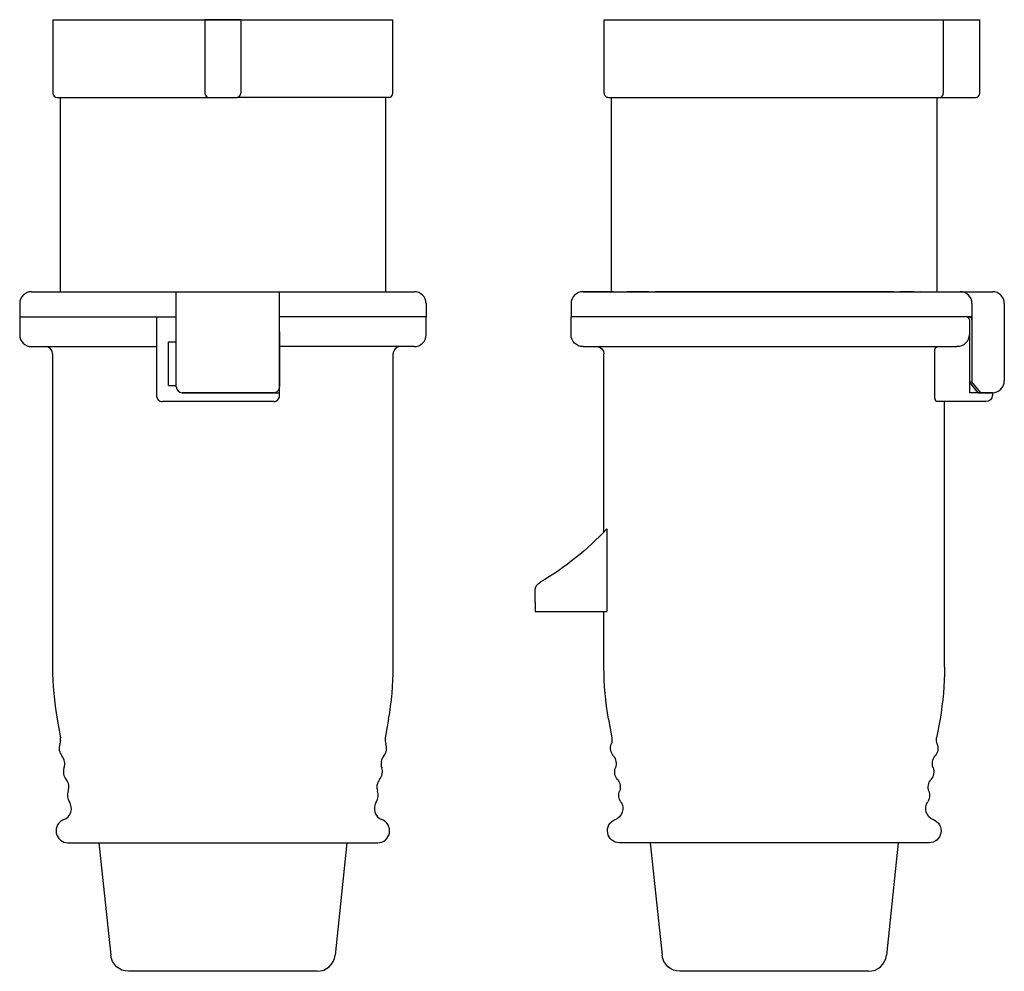
# Model space of a CAD drawing. Extents: x -126 to 39, y -114 to 46.
import ezdxf

# ---------------------------------------------------------------- set-up
doc = ezdxf.new("R2010")
doc.units = 0
doc.layers.get('0').update_dxf_attribs({"linetype": 'CONTINUOUS'})

msp = doc.modelspace()

# ---------------------------------------------------------------- linework, layer by layer
at = {"color": 2, "linetype": 'CONTINUOUS'}
for p, q in [((-120.72, 45.5), (-63.82, 45.5)), ((-120.72, 45.5), (-120.72, 33.2)), ((-89.27, 45.5), (-95.27, 45.5)), ((-95.27, 45.5), (-95.27, 33.2)), ((-89.27, 45.5), (-89.27, 33.2)), ((-63.82, 33.2), (-63.82, 45.5)), ((-28.45, 45.5), (34.4, 45.5)), ((-28.45, 33.2), (-28.45, 45.5)), ((28.29, 45.5), (28.29, 33.2)), ((34.4, 33.2), (34.4, 45.5)), ((-120.02, 32.5), (-89.97, 32.5)), ((-119.52, 32.5), (-119.52, 0)), ((-89.97, 32.5), (-89.9, 32.5)), ((-64.52, 32.5), (-89.9, 32.5)), ((-65.02, 0), (-65.02, 32.5)), ((-27.75, 32.5), (31.87, 32.5)), ((-27.25, 0), (-27.25, 32.5)), ((27.25, 0), (27.25, 32.5)), ((31.4, 32.5), (33.7, 32.5)), ((-124.27, 0), (-60.27, 0)), ((9.6, 0), (9.3, 0)), ((-100.07, -15.9), (-100.07, 0)), ((-82.77, -17.4), (-82.77, 0)), ((-32, 0), (36.5, 0)), ((-26.9, 0), (-32, 0)), ((-21, 0), (-24.6, 0)), ((20, 0), (-20, 0)), ((23.36, 0), (21, 0)), ((24.6, 0), (24.51, 0)), ((-126.27, -2), (-126.27, -4.2)), ((-58.27, -2), (-58.27, -4.2)), ((-34, -2), (-34, -4.2)), ((33.09, -2), (33.09, -15.11)), ((38.5, -2), (38.5, -14.9)), ((-126.27, -4.2), (-100.07, -4.2)), ((-126.27, -4.2), (-126.27, -7.2)), ((-103.37, -4.2), (-103.37, -17.4)), ((-103.37, -4.2), (-100.07, -4.2)), ((-58.27, -4.2), (-82.77, -4.2)), ((-58.27, -7.2), (-58.27, -4.2)), ((32.59, -4.2), (-34, -4.2)), ((33.09, -4.2), (-34, -4.2)), ((-34, -7.2), (-34, -4.2)), ((32.65, -4.7), (32.65, -15.11)), ((-82.77, -6.7), (-82.77, -15.9)), ((32.65, -6.7), (32.65, -16.9)), ((-124.27, -9.2), (-103.37, -9.2)), ((-103.37, -8.7), (-103.37, -9.08)), ((-101.37, -8.4), (-100.07, -8.4)), ((-101.37, -15.7), (-101.37, -8.4)), ((-60.27, -9.2), (-82.77, -9.2)), ((-32, -9.2), (30.56, -9.2)), ((26.87, -17.4), (26.87, -9.72)), ((-120.77, -10.4), (-120.77, -62.83)), ((-63.77, -62.83), (-63.77, -10.4)), ((-28.5, -40.19), (-28.5, -10.4)), ((-101.37, -15.7), (-100.07, -15.7)), ((34.15, -16.9), (32.65, -15.11)), ((32.65, -15.11), (33.09, -15.11)), ((34.59, -16.9), (33.09, -15.11)), ((-99.07, -16.9), (-82.77, -16.9)), ((-83.77, -16.9), (-99.07, -16.9)), ((36.5, -16.9), (32.65, -16.9)), ((34.15, -16.9), (36.5, -16.9)), ((34.6, -16.9), (34.48, -16.9)), ((36.5, -16.9), (36.5, -17.38)), ((-83.77, -18.4), (-102.37, -18.4)), ((35.48, -18.4), (27.2, -18.4)), ((28.5, -62.83), (28.5, -18.4)), ((-28, -39.67), (-28, -53.5)), ((-40, -52), (-40, -49.96)), ((-40, -52), (-40, -53.5)), ((-40, -53.5), (-28, -53.5)), ((-28.5, -62.83), (-28.5, -53.5)), ((-120.01, -71.51), (-119.46, -74.67)), ((-64.53, -71.51), (-65.09, -74.67)), ((-27.74, -71.51), (-27.18, -74.67)), ((27.74, -71.51), (27.18, -74.67)), ((-118.19, -92.2), (-66.36, -92.2)), ((-113.02, -92.2), (-111.04, -111.01)), ((-71.52, -92.2), (-73.5, -111.01)), ((25.91, -92.2), (-25.91, -92.2)), ((-20.75, -92.2), (-18.77, -111.02)), ((20.75, -92.2), (18.77, -111.02)), ((-76.48, -113.7), (-108.06, -113.7)), ((15.79, -113.7), (-15.79, -113.7))]:
    msp.add_line(p, q, dxfattribs=at)
for centre, radius, start, end in [((-120.02, 33.2), 0.7, 180.0012, 269.9982), ((-94.57, 33.2), 0.7, 180, 270), ((-89.97, 33.2), 0.7, 270, 360), ((-64.52, 33.2), 0.7, 270, 359.9982), ((-27.75, 33.2), 0.7, 179.9987, 270.0001), ((27.62, 33.17), 0.672, 272.9367, 2.4714), ((33.7, 33.2), 0.7, 270, 359.9974), ((-124.27, -2), 2, 90, 180.0004), ((-60.27, -2), 2, 0.0017, 89.998), ((-32, -2), 2, 90.0001, 179.9996), ((36.5, -2), 2, 0.0024, 89.998), ((31.09, -2), 2, 0, 90), ((32.15, -4.7), 0.5, 0, 90), ((32.59, -4.7), 0.5, 0, 90), ((-124.27, -7.2), 2, 180, 270), ((-60.27, -7.2), 2, 270.0011, 359.9988), ((-121.97, -10.4), 1.2, 0, 90), ((-62.57, -10.4), 1.2, 89.9999, 180), ((-99.07, -15.9), 1, 180, 269.9999), ((-83.77, -15.9), 1, 269.9999, 360), ((36.5, -14.9), 2, 269.9991, 0.001), ((-102.37, -17.4), 1, 180, 270.0009), ((-83.77, -17.4), 1, 269.9991, 360), ((-70.77, -62.83), 50, 180.0001, 189.9999), ((-113.77, -62.83), 50, 350.0002, 0), ((-117.67, -76.38), 2, 159.999, 220.0011), ((-121.42, -75.01), 2, 339.9957, 10.0042), ((-66.88, -76.38), 2, 320.001, 19.9986), ((-63.12, -75.01), 2, 169.9993, 200.0019), ((-120.73, -78.95), 2, 339.9996, 39.9997), ((-63.81, -78.95), 2, 140.0014, 199.9981), ((-116.97, -80.32), 2, 160.0009, 219.9986), ((-67.57, -80.32), 2, 320.0001, 20.0001), ((-120.04, -82.89), 2, 339.999, 40.0013), ((-64.51, -82.89), 2, 140.001, 199.9995), ((-116.28, -84.26), 2, 160.002, 213.5295), ((-68.27, -84.26), 2, 326.4671, 20.0015), ((-119.62, -86.46), 2, 290.9354, 33.4455), ((-64.93, -86.46), 2, 146.5559, 249.0632), ((-118.19, -90.2), 2, 110.9935, 270), ((-66.36, -90.2), 2, 270, 69.0065), ((-76.48, -110.7), 3, 270, 354), ((15.79, -110.7), 3, 270, 354)]:
    msp.add_arc(centre, radius, start, end, dxfattribs=at)
at = {"color": 2, "linetype": 'CONTINUOUS', "extrusion": (0, 0, -1)}
for centre, radius, start, end in [((32, -7.2), 2, 270.0009, 359.9986), ((-30.59, -7.15), 2.05, 181.5021, 270.9773), ((29.7, -10.4), 1.2, 90, 180), ((-27.39, -9.72), 0.519, 2.12, 91.1919), ((-35.48, -17.38), 1.01, 180.8399, 270.5354), ((64.28, -5.82), 49.62, 223.0105, 239.5868), ((38.5, -49.96), 1.5, 0.0006, 63.7004), ((-21.5, -62.83), 50, 350, 0.0001), ((21.5, -62.83), 50, 180, 189.9998), ((25.39, -76.38), 2, 319.9998, 20.0009), ((29.15, -75.01), 2, 169.9984, 200.0011), ((-25.39, -76.38), 2, 160.0005, 219.9993), ((-29.15, -75.01), 2, 339.9997, 9.9987), ((28.46, -78.95), 2, 140.0005, 199.9993), ((-28.46, -78.95), 2, 340, 39.9996), ((24.7, -80.32), 2, 320, 20.0006), ((-24.7, -80.32), 2, 160.0007, 219.9995), ((27.76, -82.89), 2, 140.0005, 199.9991), ((-27.76, -82.89), 2, 340.0004, 39.9996), ((24.01, -84.26), 2, 326.4686, 20.0002), ((-24.01, -84.26), 2, 160.0002, 213.5298), ((27.34, -86.47), 2, 146.556, 249.0629), ((-27.34, -86.47), 2, 290.9362, 33.4451), ((25.91, -90.2), 2, 269.9996, 69.0066), ((-25.91, -90.2), 2, 110.9935, 270.0007), ((108.06, -110.7), 3, 270, 354), ((15.79, -110.7), 3, 270, 354)]:
    msp.add_arc(centre, radius, start, end, dxfattribs=at)
at = {"color": 2, "linetype": 'CONTINUOUS'}
for points, knots in [([(-32, 0), (-32, 0), (-32, 0), (-32, 0), (-31.99, 0), (-31.99, 0), (-31.98, 0), (-31.98, 0), (-31.97, 0), (-31.96, 0), (-31.96, 0), (-31.95, 0), (-31.95, 0)], [0, 0, 0, 0, 0.00167847, 0.0038147, 0.00680542, 0.01068115, 0.01541138, 0.02102661, 0.02752686, 0.03491211, 0.0432129, 0.0523987, 0.0523987, 0.0523987, 0.0523987]), ([(31.95, 0), (31.95, 0), (31.96, 0), (31.96, 0), (31.97, 0), (31.98, 0), (31.98, 0), (31.99, 0), (31.99, 0), (32, 0), (32, 0), (32, 0), (32, 0)], [0, 0, 0, 0, 0.00915527, 0.01742555, 0.02481081, 0.03131105, 0.03692628, 0.04165651, 0.04553224, 0.04852296, 0.05065919, 0.05194093, 0.05194093, 0.05194093, 0.05194093]), ([(27.2, -18.4), (27.2, -18.4), (27.19, -18.4), (27.18, -18.4), (27.17, -18.39), (27.16, -18.39), (27.15, -18.38), (27.14, -18.38), (27.13, -18.37), (27.11, -18.36), (27.1, -18.35), (27.09, -18.34), (27.08, -18.33), (27.07, -18.31), (27.06, -18.3), (27.05, -18.28), (27.04, -18.26), (27.03, -18.25), (27.02, -18.23), (27.01, -18.21), (27, -18.19), (26.99, -18.16), (26.98, -18.14), (26.97, -18.11), (26.97, -18.09), (26.96, -18.06), (26.95, -18.04), (26.94, -18.01), (26.93, -17.98), (26.93, -17.95), (26.92, -17.92), (26.91, -17.89), (26.91, -17.86), (26.9, -17.82), (26.9, -17.79), (26.89, -17.76), (26.89, -17.72), (26.88, -17.69), (26.88, -17.65), (26.88, -17.62), (26.88, -17.58), (26.87, -17.55), (26.87, -17.51), (26.87, -17.47), (26.87, -17.44), (26.87, -17.41), (26.87, -17.4)], [0, 0, 0, 0, 0.010958, 0.022081, 0.033498, 0.045295, 0.057598, 0.070458, 0.083949, 0.098155, 0.113094, 0.12881, 0.145318, 0.162681, 0.18088, 0.199934, 0.219875, 0.240679, 0.262353, 0.284923, 0.308333, 0.332612, 0.357713, 0.383651, 0.410403, 0.437939, 0.466252, 0.495333, 0.525129, 0.555633, 0.586799, 0.61861, 0.651039, 0.684044, 0.717574, 0.751616, 0.786116, 0.821036, 0.856333, 0.891955, 0.92786, 0.964009, 1.000363, 1.036866, 1.073448, 1.11007, 1.11007, 1.11007, 1.11007])]:
    msp.add_open_spline(points, degree=3, knots=knots, dxfattribs=at)

doc.saveas('drawing.dxf')
